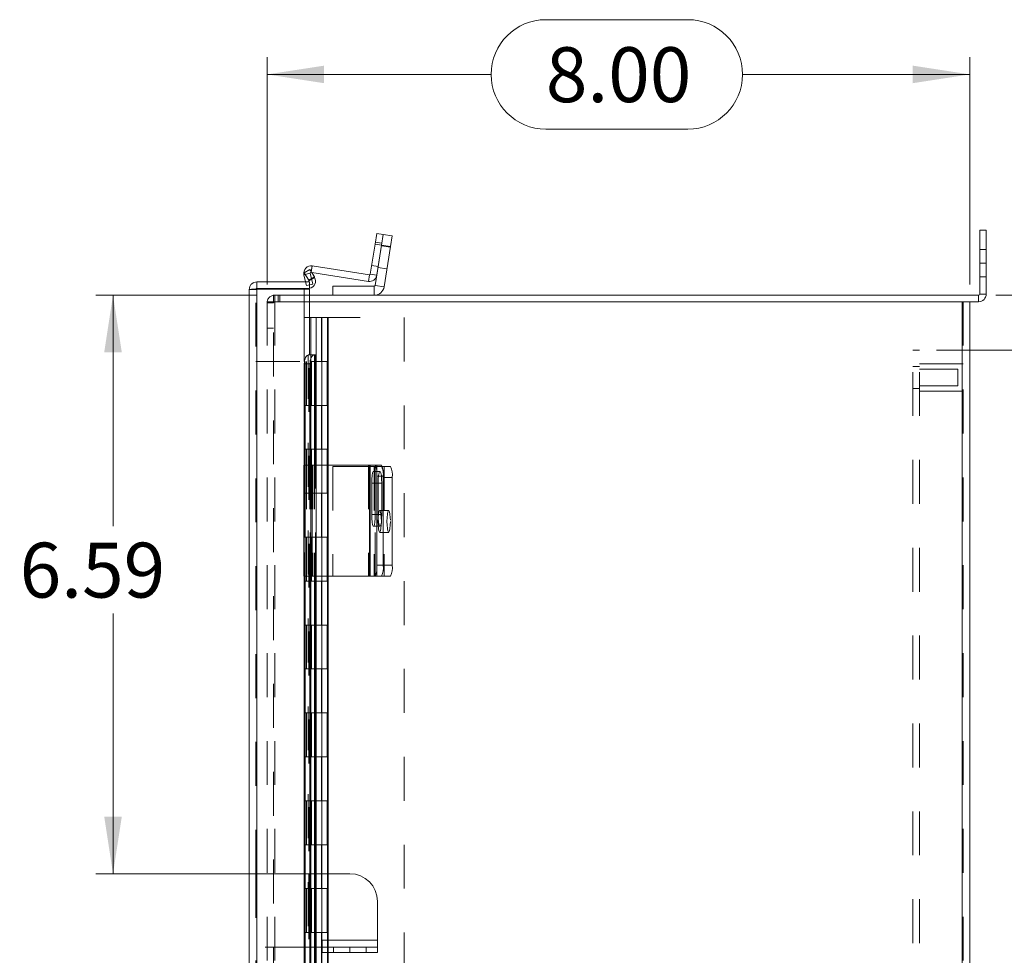
# Model space of a CAD drawing. Units: inches. Extents: x 0 to 16.5, y 0 to 11.7.
# Drawn here: x 6.7 to 9, y 6 to 8.1 of the extents above; entities that cross this region are included whole.
import ezdxf

# ---------------------------------------------------------------- set-up
doc = ezdxf.new("R2010")
doc.units = ezdxf.units.IN
doc.header["$MEASUREMENT"] = 0
doc.linetypes.add('HIDDEN', pattern=[0.075, 0.05, -0.025])
doc.styles.add('SLDTEXTSTYLE0', font='TXT', dxfattribs={"width": 0.75})
doc.dimstyles.new('SLDDIMSTYLE0', dxfattribs={"dimtxt": 0.125, "dimasz": 0.13, "dimexe": 0, "dimexo": 0.0625, "dimgap": 0.03125, "dimtad": 0, "dimtih": 1, "dimtoh": 1, "dimlfac": 5, "dimrnd": 1e-09, "dimzin": 12, "dimdsep": 46, "dimtxsty": 'SLDTEXTSTYLE0', "dimsah": 1, "dimcen": 0.09, "dimadec": 0, "dimazin": 3, "dimtfac": 1, "dimtofl": 0, "dimtmove": 0, "dimatfit": 3, "dimfxl": 1, "dimfrac": 2, "dimtolj": 1, "dimtzin": 12, "dimarcsym": 0})
doc.dimstyles.new('SLDDIMSTYLE1', dxfattribs={"dimtxt": 0.125, "dimasz": 0.13, "dimexe": 0, "dimexo": 0.0625, "dimgap": 0.03125, "dimtad": 0, "dimtih": 1, "dimtoh": 1, "dimlfac": 5, "dimrnd": 1e-09, "dimzin": 4, "dimdsep": 46, "dimtxsty": 'SLDTEXTSTYLE0', "dimsah": 1, "dimcen": 0.09, "dimadec": 0, "dimazin": 1, "dimtfac": 1, "dimtofl": 0, "dimtmove": 0, "dimatfit": 3, "dimfxl": 1, "dimfrac": 2, "dimtolj": 1, "dimtzin": 12, "dimarcsym": 0})
doc.dimstyles.new('SLDDIMSTYLE2', dxfattribs={"dimtxt": 0.125, "dimasz": 0.13, "dimexe": 0, "dimexo": 0.0625, "dimgap": 0.03125, "dimtad": 0, "dimtih": 1, "dimtoh": 1, "dimlfac": 5, "dimrnd": 1e-09, "dimzin": 12, "dimdsep": 46, "dimtxsty": 'SLDTEXTSTYLE0', "dimsah": 1, "dimcen": 0.09, "dimadec": 0, "dimazin": 3, "dimtfac": 1, "dimtmove": 0, "dimatfit": 0, "dimfxl": 1, "dimfrac": 2, "dimtolj": 1, "dimtzin": 12, "dimarcsym": 0})

# ---------------------------------------------------------------- blocks, each defined once
blk = doc.blocks.new('_D_11')
at = {"color": 7, "linetype": 'Continuous', "lineweight": 0}
for p, q in [((8.9675, 7.4847), (10.5599, 7.4847)), ((10.5205, 7.4847), (10.5205, 6.1031)), ((10.3127, 6.1031), (10.7283, 6.1031)), ((10.7283, 5.8538), (10.3127, 5.8538)), ((10.5205, 4.2847), (10.5205, 5.8538)), ((8.9675, 4.2847), (10.5599, 4.2847))]:
    blk.add_line(p, q, dxfattribs=at)
for centre, start, end in [((10.3127, 5.9785), 90, 270), ((10.7283, 5.9785), 270, 90)]:
    blk.add_arc(centre, 0.1246, start, end, dxfattribs=at)
for points in [[(10.5205, 7.4847), (10.5005, 7.3547), (10.5405, 7.3547)], [(10.5205, 4.2847), (10.5405, 4.4147), (10.5005, 4.4147)]]:
    blk.add_solid(points, dxfattribs=at)
at = {"color": 7, "linetype": 'Continuous', "lineweight": 0, "insert": (10.3127, 6.0404, -1.5461), "char_height": 0.125, "attachment_point": 1, "style": 'SLDTEXTSTYLE0'}
blk.add_mtext('16.00', dxfattribs=at)
blk = doc.blocks.new('_D_12')
at = {"color": 7, "linetype": 'Continuous', "lineweight": 0}
for p, q in [((7.943, 8.1118), (8.2662, 8.1118)), ((7.3083, 7.5092), (7.3083, 8.0265)), ((8.9083, 7.5092), (8.9083, 8.0265)), ((7.3083, 7.9872), (7.8184, 7.9872)), ((8.9083, 7.9872), (8.3909, 7.9872)), ((8.2662, 7.8626), (7.943, 7.8626))]:
    blk.add_line(p, q, dxfattribs=at)
for centre, start, end in [((7.943, 7.9872), 90, 270), ((8.2662, 7.9872), 270, 90)]:
    blk.add_arc(centre, 0.1246, start, end, dxfattribs=at)
for points in [[(7.3083, 7.9872), (7.4383, 7.9672), (7.4383, 8.0072)], [(8.9083, 7.9872), (8.7783, 8.0072), (8.7783, 7.9672)]]:
    blk.add_solid(points, dxfattribs=at)
at = {"color": 7, "linetype": 'Continuous', "lineweight": 0, "insert": (7.943, 8.0491, -1.5461), "char_height": 0.125, "attachment_point": 1, "style": 'SLDTEXTSTYLE0'}
blk.add_mtext('8.00', dxfattribs=at)
blk = doc.blocks.new('_D_13')
at = {"color": 7, "linetype": 'Continuous', "lineweight": 0}
for p, q in [((9.7086, 7.6311), (9.4586, 7.6311)), ((9.4586, 7.6311), (9.4586, 7.4847)), ((8.9675, 7.4847), (9.498, 7.4847)), ((8.8327, 7.3597), (9.498, 7.3597)), ((9.4586, 7.3597), (9.4586, 7.1097))]:
    blk.add_line(p, q, dxfattribs=at)
for points in [[(9.4586, 7.4847), (9.4786, 7.6147), (9.4386, 7.6147)], [(9.4586, 7.3597), (9.4386, 7.2297), (9.4786, 7.2297)]]:
    blk.add_solid(points, dxfattribs=at)
at = {"color": 7, "linetype": 'Continuous', "lineweight": 0, "char_height": 0.125, "attachment_point": 1, "style": 'SLDTEXTSTYLE0'}
for s, insert in [('.63', (9.7086, 7.693, -1.5461)), ('TYP', (10.088, 7.693, -1.5461))]:
    blk.add_mtext(s, dxfattribs=dict(at, insert=insert))
blk = doc.blocks.new('_D_14')
at = {"color": 7, "linetype": 'Continuous', "lineweight": 0}
for p, q in [((8.8327, 7.3597), (9.4989, 7.3597)), ((9.4596, 7.3597), (9.4596, 6.1785)), ((9.4596, 4.4097), (9.4596, 5.7816)), ((8.8327, 4.4097), (9.4989, 4.4097))]:
    blk.add_line(p, q, dxfattribs=at)
for points in [[(9.4596, 7.3597), (9.4396, 7.2297), (9.4796, 7.2297)], [(9.4596, 4.4097), (9.4796, 4.5397), (9.4396, 4.5397)]]:
    blk.add_solid(points, dxfattribs=at)
at = {"color": 7, "linetype": 'Continuous', "lineweight": 0, "char_height": 0.125, "attachment_point": 1, "style": 'SLDTEXTSTYLE0'}
for s, insert in [('14.75', (9.201, 6.1412, -1.5461)), ('BACK PANEL', (8.9544, 5.9428, -1.5461))]:
    blk.add_mtext(s, dxfattribs=dict(at, insert=insert))
blk = doc.blocks.new('_D_15')
at = {"color": 7, "linetype": 'Continuous', "lineweight": 0}
for p, q in [((7.2839, 7.4847), (6.9182, 7.4847)), ((6.9576, 7.4847), (6.9576, 6.9586)), ((6.9576, 6.1676), (6.9576, 6.7602)), ((7.3663, 6.1676), (6.9182, 6.1676))]:
    blk.add_line(p, q, dxfattribs=at)
for points in [[(6.9576, 7.4847), (6.9376, 7.3547), (6.9776, 7.3547)], [(6.9576, 6.1676), (6.9776, 6.2976), (6.9376, 6.2976)]]:
    blk.add_solid(points, dxfattribs=at)
at = {"color": 7, "linetype": 'Continuous', "lineweight": 0, "insert": (6.7451, 6.9213, -1.5461), "char_height": 0.125, "attachment_point": 1, "style": 'SLDTEXTSTYLE0'}
blk.add_mtext('6.59', dxfattribs=at)

msp = doc.modelspace()

# ---------------------------------------------------------------- linework, layer by layer
at = {"color": 7, "linetype": 'Continuous', "lineweight": 15}
for p, q in [((7.5541, 7.6007), (7.5581, 7.6254)), ((7.5581, 7.6254), (7.5727, 7.6231)), ((7.5727, 7.6231), (7.5688, 7.5984)), ((7.5727, 7.6231), (7.5932, 7.6198)), ((8.9308, 7.5573), (8.9308, 7.6323)), ((8.9308, 7.6323), (8.9457, 7.6323)), ((8.9457, 7.6323), (8.9457, 7.5573)), ((7.5541, 7.6007), (7.5433, 7.5322)), ((7.5688, 7.5984), (7.5541, 7.6007)), ((7.5932, 7.6198), (7.5893, 7.5952)), ((7.5688, 7.5984), (7.5543, 7.507)), ((7.5688, 7.5984), (7.5579, 7.5299)), ((7.5893, 7.5952), (7.5688, 7.5984)), ((7.5893, 7.5952), (7.5748, 7.5038)), ((8.9457, 7.5573), (8.9308, 7.5573)), ((8.9308, 7.5573), (8.9308, 7.4873)), ((8.9457, 7.5573), (8.9457, 7.4873)), ((7.3931, 7.5359), (7.406, 7.5434)), ((7.4031, 7.5186), (7.3931, 7.5359)), ((7.406, 7.5434), (7.416, 7.5261)), ((7.41, 7.5365), (7.5389, 7.5161)), ((7.4111, 7.5513), (7.5412, 7.5307)), ((7.5433, 7.5322), (7.5579, 7.5299)), ((7.2853, 7.515), (7.2853, 7.5001)), ((7.2853, 7.515), (7.4052, 7.515)), ((7.396, 7.515), (7.3923, 7.5312)), ((7.416, 7.5261), (7.4031, 7.5186)), ((7.4031, 7.5186), (7.4036, 7.5177)), ((7.4036, 7.5177), (7.4165, 7.5252)), ((7.4052, 7.515), (7.4052, 7.5001)), ((7.416, 7.5261), (7.4165, 7.5252)), ((7.5412, 7.5307), (7.5389, 7.5161)), ((7.2678, 4.2701), (7.2678, 7.4975)), ((7.2853, 7.5001), (7.4052, 7.5001)), ((7.2853, 4.2689), (7.2853, 7.4987)), ((7.2853, 7.4987), (7.4052, 7.4987)), ((7.4052, 7.3487), (7.4052, 7.4987)), ((7.4583, 7.4847), (7.4583, 7.5055)), ((7.4583, 7.5055), (7.5525, 7.5055)), ((7.5525, 7.5055), (7.5525, 7.4847)), ((7.5543, 7.507), (7.5748, 7.5038)), ((8.9308, 7.4873), (8.9457, 7.4873)), ((7.4052, 7.4847), (8.9282, 7.4847)), ((8.8908, 7.4698), (7.4052, 7.4698)), ((8.8908, 7.4698), (8.8908, 4.2997)), ((8.8908, 7.4698), (8.9081, 7.4698)), ((8.9081, 7.4698), (8.9282, 7.4698)), ((8.9083, 7.4698), (8.9083, 4.2997)), ((8.9282, 7.4847), (8.9282, 7.4698)), ((7.4031, 7.3487), (7.4021, 7.3487)), ((7.4031, 7.3487), (7.416, 7.3487)), ((7.4165, 7.3487), (7.416, 7.3487)), ((7.4165, 7.3487), (7.4188, 7.3487)), ((7.4188, 7.0978), (7.4188, 7.3487)), ((7.406, 7.3287), (7.3931, 7.3287)), ((7.3931, 7.3287), (7.3931, 7.0978)), ((7.406, 7.3287), (7.406, 7.0978)), ((7.3919, 7.0978), (7.3919, 6.8448)), ((7.3919, 7.0978), (7.4111, 7.0978)), ((7.4111, 7.0978), (7.4111, 6.8448)), ((7.5412, 7.0978), (7.4111, 7.0978)), ((7.5412, 7.0978), (7.5412, 6.8448)), ((7.5433, 7.0978), (7.5412, 7.0978)), ((7.5433, 6.8448), (7.5433, 7.0978)), ((7.5433, 7.0978), (7.5541, 7.0978)), ((7.5541, 7.0978), (7.5688, 7.0978)), ((7.5706, 7.0948), (7.5893, 7.0948)), ((7.5581, 7.0728), (7.5581, 6.8698)), ((7.5727, 7.0728), (7.5581, 7.0728)), ((7.5727, 7.0728), (7.5727, 6.8698)), ((7.5932, 7.0698), (7.5727, 7.0698)), ((7.5727, 7.0698), (7.5727, 6.8698)), ((7.5932, 7.0698), (7.5932, 6.8698)), ((7.5465, 7.0571), (7.5465, 6.9851)), ((7.5548, 6.9851), (7.5548, 7.0571)), ((7.5581, 6.8698), (7.5727, 6.8698)), ((7.5727, 6.8698), (7.5932, 6.8698)), ((7.4111, 6.8448), (7.3919, 6.8448)), ((7.3931, 6.8448), (7.3931, 4.9338)), ((7.406, 6.8448), (7.406, 4.9338)), ((7.4111, 6.8448), (7.5412, 6.8448)), ((7.4188, 4.9338), (7.4188, 6.8448)), ((7.5412, 6.8448), (7.5433, 6.8448)), ((7.5541, 6.8448), (7.5433, 6.8448)), ((7.5688, 6.8448), (7.5541, 6.8448)), ((7.5893, 6.8448), (7.5688, 6.8448)), ((7.4197, 6.1676), (7.4188, 6.1676)), ((7.4197, 6.1676), (7.4197, 6.0002)), ((7.4967, 6.1676), (7.4197, 6.1676)), ((7.5597, 6.1046), (7.5597, 6.0162)), ((7.4337, 6.0162), (7.4337, 6.0002)), ((7.5597, 6.0162), (7.4337, 6.0162)), ((7.5597, 6.0002), (7.5597, 6.0162)), ((7.4188, 6.0002), (7.4197, 6.0002)), ((7.4337, 6.0002), (7.4197, 6.0002)), ((7.4337, 5.9882), (7.4337, 6.0002)), ((7.4337, 6.0002), (7.4967, 6.0002)), ((7.4967, 5.9882), (7.4337, 5.9882)), ((7.4967, 5.9882), (7.4967, 6.0002)), ((7.4967, 6.0002), (7.5597, 6.0002)), ((7.5597, 5.9882), (7.4967, 5.9882)), ((7.5597, 6.0002), (7.5597, 5.9882))]:
    msp.add_line(p, q, dxfattribs=at)
at = {"color": 7, "linetype": 'HIDDEN', "lineweight": 0}
for p, q in [((7.5541, 7.6007), (7.5688, 7.5984)), ((7.5694, 7.6027), (7.5548, 7.605)), ((7.5891, 7.594), (7.5686, 7.5972)), ((7.5688, 7.5984), (7.5893, 7.5952)), ((8.9457, 7.5885), (8.9308, 7.5885)), ((8.9308, 7.5573), (8.9457, 7.5573)), ((7.4067, 7.5345), (7.3923, 7.5312)), ((7.4067, 7.5345), (7.3954, 7.5319)), ((7.4124, 7.5098), (7.4067, 7.5345)), ((7.4088, 7.5367), (7.4111, 7.5513)), ((7.4088, 7.5367), (7.409, 7.5383)), ((7.4088, 7.5367), (7.41, 7.5365)), ((7.5433, 7.5322), (7.5579, 7.5299)), ((7.5611, 7.5503), (7.5465, 7.5526)), ((7.5608, 7.5478), (7.5813, 7.5446)), ((7.398, 7.5064), (7.396, 7.515)), ((7.398, 7.5064), (7.4124, 7.5098)), ((7.4031, 7.5186), (7.416, 7.5261)), ((7.4036, 7.5177), (7.4165, 7.5252)), ((7.5412, 7.5307), (7.5389, 7.5161)), ((8.9308, 7.5261), (8.9457, 7.5261)), ((7.2827, 7.4975), (7.2678, 7.4975)), ((7.2827, 6.1676), (7.2827, 7.4975)), ((7.2853, 7.4987), (7.2853, 4.2689)), ((7.3928, 7.4987), (7.3928, 4.2689)), ((7.5525, 7.5055), (7.5525, 7.4847)), ((7.5543, 7.507), (7.5748, 7.5038)), ((8.9308, 7.4873), (8.9457, 7.4873)), ((7.3083, 7.4698), (7.3083, 4.2997)), ((7.3083, 7.4698), (7.3258, 7.4698)), ((7.3232, 7.4672), (7.3083, 7.4672)), ((7.3232, 7.4698), (7.3232, 7.4847)), ((7.3232, 7.4847), (7.4052, 7.4847)), ((7.3232, 4.2997), (7.3232, 7.4698)), ((7.3258, 7.4698), (7.3258, 7.4847)), ((7.3258, 7.4698), (7.3258, 4.2997)), ((7.4052, 7.4698), (7.3258, 7.4698)), ((7.3333, 7.4698), (7.3333, 7.4847)), ((7.3371, 7.4698), (7.3371, 7.4847)), ((8.8908, 4.2997), (8.8908, 7.4698)), ((8.8934, 7.4698), (8.8934, 4.2997)), ((8.9282, 7.4847), (8.9282, 7.4698)), ((7.393, 7.4338), (7.4203, 7.4338)), ((7.393, 7.4338), (7.393, 7.3338)), ((7.4078, 7.4338), (7.4078, 7.3338)), ((7.4203, 7.4338), (7.6203, 7.4338)), ((7.4203, 7.4338), (7.4203, 7.3338)), ((7.4319, 7.3338), (7.4319, 7.4338)), ((7.4328, 7.3338), (7.4328, 7.4338)), ((7.4456, 7.3338), (7.4456, 7.4338)), ((7.4476, 7.3338), (7.4476, 7.4338)), ((7.6203, 7.4338), (7.6203, 4.3338)), ((7.3083, 7.4097), (7.3232, 7.4097)), ((8.7934, 7.3597), (8.7784, 7.3597)), ((8.7784, 4.4097), (8.7784, 7.3597)), ((8.7934, 4.4097), (8.7934, 7.3597)), ((7.2827, 7.3338), (7.4093, 7.3338)), ((7.3953, 7.3338), (7.3953, 7.2338)), ((7.3984, 7.2338), (7.3984, 7.3338)), ((7.4021, 7.3487), (7.4021, 4.4189)), ((7.4021, 7.3486), (7.4021, 4.419)), ((7.4036, 4.4189), (7.4036, 7.3487)), ((7.4039, 4.4189), (7.4039, 7.3487)), ((7.4078, 7.3338), (7.4078, 7.2338)), ((7.4203, 7.3338), (7.4093, 7.3338)), ((7.4094, 7.2338), (7.4094, 7.3338)), ((7.4203, 7.2338), (7.4203, 7.3338)), ((7.4203, 7.3338), (7.4476, 7.3338)), ((7.4328, 7.2338), (7.4328, 7.3338)), ((7.4453, 7.2338), (7.4453, 7.3338)), ((7.4476, 7.2338), (7.4476, 7.3338)), ((8.7934, 7.3223), (8.7784, 7.3223)), ((8.8934, 7.3286), (8.7934, 7.3286)), ((8.8809, 7.3161), (8.7934, 7.3161)), ((8.8809, 7.2973), (8.8809, 7.3161)), ((8.8809, 7.2786), (8.8809, 7.2973)), ((8.7784, 7.2723), (8.7934, 7.2723)), ((8.7934, 7.2786), (8.8809, 7.2786)), ((8.7934, 7.2661), (8.8934, 7.2661)), ((7.3953, 7.2338), (7.393, 7.2338)), ((7.393, 7.2338), (7.393, 7.1338)), ((7.4093, 7.2338), (7.3953, 7.2338)), ((7.3953, 7.2338), (7.3953, 7.1338)), ((7.4078, 7.2338), (7.4078, 7.1338)), ((7.4203, 7.2338), (7.4093, 7.2338)), ((7.4203, 7.2338), (7.4203, 7.1338)), ((7.4203, 7.2338), (7.4476, 7.2338)), ((7.4319, 7.1338), (7.4319, 7.2338)), ((7.4328, 7.1338), (7.4328, 7.2338)), ((7.4456, 7.1338), (7.4456, 7.2338)), ((7.4476, 7.1338), (7.4476, 7.2338)), ((7.3953, 7.1338), (7.393, 7.1338)), ((7.3953, 7.1338), (7.4093, 7.1338)), ((7.3953, 7.1338), (7.3953, 7.0338)), ((7.3984, 7.0338), (7.3984, 7.1338)), ((7.4078, 7.1338), (7.4078, 7.0338)), ((7.4203, 7.1338), (7.4093, 7.1338)), ((7.4094, 7.0338), (7.4094, 7.1338)), ((7.4203, 7.0338), (7.4203, 7.1338)), ((7.4203, 7.1338), (7.4476, 7.1338)), ((7.4328, 7.0338), (7.4328, 7.1338)), ((7.4453, 7.0338), (7.4453, 7.1338)), ((7.4476, 7.0338), (7.4476, 7.1338)), ((7.3923, 7.0978), (7.3923, 6.8448)), ((7.3931, 7.0978), (7.3931, 6.8448)), ((7.398, 7.0978), (7.398, 6.8448)), ((7.406, 7.0978), (7.406, 6.8448)), ((7.4067, 6.8448), (7.4067, 7.0978)), ((7.4067, 7.0978), (7.4067, 6.8448)), ((7.4088, 7.0978), (7.4088, 6.8448)), ((7.4124, 7.0978), (7.4124, 6.8448)), ((7.4165, 7.0978), (7.4165, 6.8448)), ((7.4188, 6.8448), (7.4188, 7.0978)), ((7.4583, 7.0948), (7.4583, 6.8448)), ((7.5525, 7.0948), (7.4583, 7.0948)), ((7.5389, 7.0978), (7.5389, 6.8448)), ((7.5525, 7.0948), (7.5525, 6.8448)), ((7.5543, 7.0948), (7.5525, 7.0948)), ((7.5543, 6.8448), (7.5543, 7.0948)), ((7.5543, 7.0948), (7.5688, 7.0948)), ((7.5579, 7.0978), (7.5579, 6.8448)), ((7.5688, 7.0948), (7.5706, 7.0948)), ((7.5748, 7.0948), (7.5748, 6.8448)), ((7.5653, 7.0836), (7.5507, 7.0836)), ((7.5694, 7.0571), (7.5548, 7.0571)), ((7.5611, 7.0571), (7.5548, 7.0571)), ((7.5611, 6.9851), (7.5611, 7.0571)), ((7.5694, 7.0571), (7.5694, 6.9851)), ((7.3953, 7.0338), (7.393, 7.0338)), ((7.393, 7.0338), (7.393, 6.9338)), ((7.4093, 7.0338), (7.3953, 7.0338)), ((7.3953, 7.0338), (7.3953, 6.9338)), ((7.4078, 7.0338), (7.4078, 6.9338)), ((7.4203, 7.0338), (7.4093, 7.0338)), ((7.4203, 7.0338), (7.4203, 6.9338)), ((7.4203, 7.0338), (7.4476, 7.0338)), ((7.4319, 6.9338), (7.4319, 7.0338)), ((7.4328, 6.9338), (7.4328, 7.0338)), ((7.4456, 6.9338), (7.4456, 7.0338)), ((7.4476, 6.9338), (7.4476, 7.0338)), ((7.5852, 6.9948), (7.5647, 6.9948)), ((7.5694, 6.9851), (7.5548, 6.9851)), ((7.5611, 6.9851), (7.5548, 6.9851)), ((7.5507, 6.9586), (7.5653, 6.9586)), ((7.3953, 6.9338), (7.393, 6.9338)), ((7.3953, 6.9338), (7.4093, 6.9338)), ((7.3953, 6.9338), (7.3953, 6.8338)), ((7.3984, 6.8338), (7.3984, 6.9338)), ((7.4078, 6.9338), (7.4078, 6.8338)), ((7.4203, 6.9338), (7.4093, 6.9338)), ((7.4094, 6.8338), (7.4094, 6.9338)), ((7.4203, 6.8338), (7.4203, 6.9338)), ((7.4203, 6.9338), (7.4476, 6.9338)), ((7.4328, 6.8338), (7.4328, 6.9338)), ((7.4453, 6.8338), (7.4453, 6.9338)), ((7.4476, 6.8338), (7.4476, 6.9338)), ((7.5647, 6.9448), (7.5852, 6.9448)), ((7.3953, 6.8338), (7.393, 6.8338)), ((7.393, 6.8338), (7.393, 6.7338)), ((7.4093, 6.8338), (7.3953, 6.8338)), ((7.3953, 6.8338), (7.3953, 6.7338)), ((7.4078, 6.8338), (7.4078, 6.7338)), ((7.4203, 6.8338), (7.4093, 6.8338)), ((7.4203, 6.8338), (7.4203, 6.7338)), ((7.4203, 6.8338), (7.4476, 6.8338)), ((7.4319, 6.7338), (7.4319, 6.8338)), ((7.4328, 6.7338), (7.4328, 6.8338)), ((7.4456, 6.7338), (7.4456, 6.8338)), ((7.4476, 6.7338), (7.4476, 6.8338)), ((7.3953, 6.7338), (7.393, 6.7338)), ((7.3953, 6.7338), (7.4093, 6.7338)), ((7.3953, 6.7338), (7.3953, 6.6338)), ((7.3984, 6.6338), (7.3984, 6.7338)), ((7.4078, 6.7338), (7.4078, 6.6338)), ((7.4203, 6.7338), (7.4093, 6.7338)), ((7.4094, 6.6338), (7.4094, 6.7338)), ((7.4203, 6.6338), (7.4203, 6.7338)), ((7.4203, 6.7338), (7.4476, 6.7338)), ((7.4328, 6.6338), (7.4328, 6.7338)), ((7.4453, 6.6338), (7.4453, 6.7338)), ((7.4476, 6.6338), (7.4476, 6.7338)), ((7.3953, 6.6338), (7.393, 6.6338)), ((7.393, 6.6338), (7.393, 6.5338)), ((7.4093, 6.6338), (7.3953, 6.6338)), ((7.3953, 6.6338), (7.3953, 6.5338)), ((7.4078, 6.6338), (7.4078, 6.5338)), ((7.4203, 6.6338), (7.4093, 6.6338)), ((7.4203, 6.6338), (7.4203, 6.5338)), ((7.4203, 6.6338), (7.4476, 6.6338)), ((7.4319, 6.5338), (7.4319, 6.6338)), ((7.4328, 6.5338), (7.4328, 6.6338)), ((7.4456, 6.5338), (7.4456, 6.6338)), ((7.4476, 6.5338), (7.4476, 6.6338)), ((7.3953, 6.5338), (7.393, 6.5338)), ((7.3953, 6.5338), (7.4093, 6.5338)), ((7.3953, 6.5338), (7.3953, 6.4338)), ((7.3984, 6.4338), (7.3984, 6.5338)), ((7.4078, 6.5338), (7.4078, 6.4338)), ((7.4203, 6.5338), (7.4093, 6.5338)), ((7.4094, 6.4338), (7.4094, 6.5338)), ((7.4203, 6.4338), (7.4203, 6.5338)), ((7.4203, 6.5338), (7.4476, 6.5338)), ((7.4328, 6.4338), (7.4328, 6.5338)), ((7.4453, 6.4338), (7.4453, 6.5338)), ((7.4476, 6.4338), (7.4476, 6.5338)), ((7.3953, 6.4338), (7.393, 6.4338)), ((7.393, 6.4338), (7.393, 6.3338)), ((7.4093, 6.4338), (7.3953, 6.4338)), ((7.3953, 6.4338), (7.3953, 6.3338)), ((7.4078, 6.4338), (7.4078, 6.3338)), ((7.4203, 6.4338), (7.4093, 6.4338)), ((7.4203, 6.4338), (7.4203, 6.3338)), ((7.4203, 6.4338), (7.4476, 6.4338)), ((7.4319, 6.3338), (7.4319, 6.4338)), ((7.4328, 6.3338), (7.4328, 6.4338)), ((7.4456, 6.3338), (7.4456, 6.4338)), ((7.4476, 6.3338), (7.4476, 6.4338)), ((7.3953, 6.3338), (7.393, 6.3338)), ((7.3953, 6.3338), (7.4093, 6.3338)), ((7.3953, 6.3338), (7.3953, 6.2338)), ((7.3984, 6.2338), (7.3984, 6.3338)), ((7.4078, 6.3338), (7.4078, 6.2338)), ((7.4203, 6.3338), (7.4093, 6.3338)), ((7.4094, 6.2338), (7.4094, 6.3338)), ((7.4203, 6.2338), (7.4203, 6.3338)), ((7.4203, 6.3338), (7.4476, 6.3338)), ((7.4328, 6.2338), (7.4328, 6.3338)), ((7.4453, 6.2338), (7.4453, 6.3338)), ((7.4476, 6.2338), (7.4476, 6.3338)), ((7.3953, 6.2338), (7.393, 6.2338)), ((7.393, 6.2338), (7.393, 6.1338)), ((7.4093, 6.2338), (7.3953, 6.2338)), ((7.3953, 6.2338), (7.3953, 6.1338)), ((7.4078, 6.2338), (7.4078, 6.1338)), ((7.4203, 6.2338), (7.4093, 6.2338)), ((7.4203, 6.2338), (7.4203, 6.1338)), ((7.4203, 6.2338), (7.4476, 6.2338)), ((7.4319, 6.1338), (7.4319, 6.2338)), ((7.4328, 6.1338), (7.4328, 6.2338)), ((7.4456, 6.1338), (7.4456, 6.2338)), ((7.4476, 6.1338), (7.4476, 6.2338)), ((7.4037, 6.1676), (7.2827, 6.1676)), ((7.2827, 6.1676), (7.2827, 6.0002)), ((7.4037, 6.1676), (7.4037, 6.0002)), ((7.4057, 6.1676), (7.4037, 6.1676)), ((7.4057, 6.1676), (7.4057, 6.0002)), ((7.4188, 6.1676), (7.4057, 6.1676)), ((7.4177, 6.1676), (7.4177, 6.0002)), ((7.4197, 6.1676), (7.4197, 6.0002)), ((7.3953, 6.1338), (7.393, 6.1338)), ((7.3953, 6.1338), (7.4093, 6.1338)), ((7.3953, 6.1338), (7.3953, 6.0338)), ((7.3984, 6.0338), (7.3984, 6.1338)), ((7.4078, 6.1338), (7.4078, 6.0338)), ((7.4203, 6.1338), (7.4093, 6.1338)), ((7.4094, 6.0338), (7.4094, 6.1338)), ((7.4203, 6.0338), (7.4203, 6.1338)), ((7.4203, 6.1338), (7.4476, 6.1338)), ((7.4328, 6.0338), (7.4328, 6.1338)), ((7.4453, 6.0338), (7.4453, 6.1338)), ((7.4476, 6.0338), (7.4476, 6.1338)), ((7.3953, 6.0338), (7.393, 6.0338)), ((7.393, 6.0338), (7.393, 5.9338)), ((7.4093, 6.0338), (7.3953, 6.0338)), ((7.3953, 6.0338), (7.3953, 5.9338)), ((7.4078, 6.0338), (7.4078, 5.9338)), ((7.4203, 6.0338), (7.4093, 6.0338)), ((7.4203, 6.0338), (7.4203, 5.9338)), ((7.4203, 6.0338), (7.4476, 6.0338)), ((7.4319, 5.9338), (7.4319, 6.0338)), ((7.4328, 5.9338), (7.4328, 6.0338)), ((7.4456, 5.9338), (7.4456, 6.0338)), ((7.4476, 5.9338), (7.4476, 6.0338)), ((7.5597, 6.0162), (7.4337, 6.0162)), ((7.4037, 6.0002), (7.2827, 6.0002)), ((7.2827, 4.2701), (7.2827, 6.0002)), ((7.4037, 6.0002), (7.4057, 6.0002)), ((7.4057, 6.0002), (7.4188, 6.0002)), ((7.4592, 6.0002), (7.4592, 5.9882)), ((7.5342, 5.9882), (7.5342, 6.0002))]:
    msp.add_line(p, q, dxfattribs=at)
at = {"color": 8, "linetype": 'Continuous', "lineweight": 15}
for p, q in [((7.409, 7.5383), (7.4111, 7.5513)), ((7.3954, 7.5319), (7.3923, 7.5312)), ((7.4021, 7.3487), (7.4021, 7.3486)), ((7.4165, 7.3487), (7.4165, 7.0978)), ((7.5548, 7.0571), (7.5465, 7.0571)), ((7.5548, 6.9851), (7.5465, 6.9851)), ((7.4165, 6.8448), (7.4165, 4.9338))]:
    msp.add_line(p, q, dxfattribs=at)
at = {"color": 7, "linetype": 'Continuous', "lineweight": 15, "flags": 128}
for points in [[(7.3931, 7.3287), (7.3933, 7.3326), (7.3939, 7.3363), (7.3948, 7.3398), (7.396, 7.3428), (7.3976, 7.3453), (7.3993, 7.3472), (7.4012, 7.3483), (7.4031, 7.3487)], [(7.416, 7.3487), (7.4141, 7.3483), (7.4122, 7.3472), (7.4105, 7.3453), (7.409, 7.3428), (7.4077, 7.3398), (7.4068, 7.3363), (7.4062, 7.3326), (7.406, 7.3287)], [(7.5548, 7.0571), (7.5546, 7.0661), (7.5538, 7.0741), (7.5527, 7.08), (7.5514, 7.0832), (7.55, 7.0832), (7.5486, 7.08), (7.5475, 7.0741), (7.5468, 7.0661), (7.5465, 7.0571)], [(7.5465, 6.9851), (7.5468, 6.976), (7.5475, 6.968), (7.5486, 6.9621), (7.55, 6.959), (7.5514, 6.959), (7.5527, 6.9621), (7.5538, 6.968), (7.5546, 6.976), (7.5548, 6.9851)]]:
    msp.add_lwpolyline(points, dxfattribs=at)
at = {"color": 7, "linetype": 'HIDDEN', "lineweight": 0, "flags": 128}
for points in [[(7.5611, 7.0571), (7.5614, 7.0661), (7.5621, 7.0741), (7.5632, 7.08), (7.5646, 7.0832), (7.566, 7.0832), (7.5674, 7.08), (7.5685, 7.0741), (7.5692, 7.0661), (7.5694, 7.0571)], [(7.5686, 6.9698), (7.5683, 6.9783), (7.5677, 6.9859), (7.5666, 6.9914), (7.5653, 6.9944), (7.564, 6.9944), (7.5627, 6.9914), (7.5617, 6.9859), (7.561, 6.9783), (7.5608, 6.9698), (7.561, 6.9612), (7.5617, 6.9537), (7.5627, 6.9481), (7.564, 6.9452), (7.5653, 6.9452), (7.5666, 6.9481), (7.5677, 6.9537), (7.5683, 6.9612), (7.5686, 6.9698)], [(7.5891, 6.9698), (7.5889, 6.9612), (7.5882, 6.9537), (7.5872, 6.9481), (7.5859, 6.9452), (7.5845, 6.9452), (7.5833, 6.9481), (7.5822, 6.9537), (7.5815, 6.9612), (7.5813, 6.9698), (7.5815, 6.9783), (7.5822, 6.9859), (7.5833, 6.9914), (7.5845, 6.9944), (7.5859, 6.9944), (7.5872, 6.9914), (7.5882, 6.9859), (7.5889, 6.9783), (7.5891, 6.9698)], [(7.5694, 6.9851), (7.5692, 6.976), (7.5685, 6.968), (7.5674, 6.9621), (7.566, 6.959), (7.5646, 6.959), (7.5632, 6.9621), (7.5621, 6.968), (7.5614, 6.976), (7.5611, 6.9851)]]:
    msp.add_lwpolyline(points, dxfattribs=at)
at = {"color": 7, "linetype": 'Continuous', "lineweight": 15}
for centre, radius, start, end in [((7.4085, 7.5349), 0.0166, 81, 193), ((7.5415, 7.5325), 0.0018, 261, 351), ((7.4021, 7.5168), 0.0018, 270, 30), ((7.4021, 7.5168), 0.0167, 280.7336, 30), ((7.5415, 7.5325), 0.0166, 261, 351), ((7.5525, 7.5073), 0.0018, 270, 351), ((7.5525, 7.5073), 0.0226, 270, 351), ((8.9282, 7.4873), 0.0026, 270, 0), ((8.9282, 7.4873), 0.0175, 270, 0), ((7.5152, 7.0789), 0.0433, 351.9085, 25.8734), ((7.5298, 7.0789), 0.0433, 351.9085, 25.8734), ((7.5503, 7.0759), 0.0433, 351.9085, 25.8734), ((7.5152, 6.8637), 0.0433, 334.1266, 8.0915), ((7.5298, 6.8637), 0.0433, 334.1266, 8.0915), ((7.5503, 6.8637), 0.0433, 334.1266, 8.0915), ((7.4967, 6.1046), 0.063, 0, 90)]:
    msp.add_arc(centre, radius, start, end, dxfattribs=at)
at = {"color": 7, "linetype": 'HIDDEN', "lineweight": 0}
for centre, radius, start, end in [((7.4085, 7.5349), 0.0018, 81, 193), ((7.4021, 7.5168), 0.0167, 270, 280.7336), ((7.3258, 7.4672), 0.0175, 90, 180), ((7.3258, 7.4672), 0.0026, 90, 180), ((7.5298, 7.0759), 0.0433, 351.9085, 25.8734)]:
    msp.add_arc(centre, radius, start, end, dxfattribs=at)
at = {"color": 7, "linetype": 'Continuous', "lineweight": 15}
for points in [[(7.2853, 7.515), (7.283, 7.5148), (7.2784, 7.5142), (7.2726, 7.5102), (7.2686, 7.5044), (7.268, 7.4998), (7.2678, 7.4975)], [(7.2678, 7.4975), (7.268, 7.4976), (7.2686, 7.4978), (7.2726, 7.4981), (7.2784, 7.4984), (7.283, 7.4986), (7.2853, 7.4987)]]:
    msp.add_open_spline(points, degree=3, dxfattribs=at)
at = {"color": 7, "linetype": 'HIDDEN', "lineweight": 0}
msp.add_open_spline([(7.2827, 7.4975), (7.2827, 7.4976), (7.2828, 7.4978), (7.2834, 7.4981), (7.2843, 7.4984), (7.285, 7.4986), (7.2853, 7.4987)], degree=3, dxfattribs=at)
msp.add_open_spline([(7.283, 7.4986), (7.2829, 7.4986), (7.2827, 7.4982), (7.2827, 7.4979), (7.2827, 7.4975)], degree=3, knots=[0, 0, 0, 0, 0.093788, 1, 1, 1, 1], dxfattribs=at)
at = {"color": 7, "linetype": 'Continuous', "lineweight": 15}
msp.add_open_spline([(7.2853, 7.5001), (7.285, 7.5001), (7.2843, 7.5), (7.2834, 7.4994), (7.2831, 7.4988), (7.283, 7.4986)], degree=3, knots=[0, 0, 0, 0, 0.345244, 0.690487, 1, 1, 1, 1], dxfattribs=at)

# ---------------------------------------------------------------- dimensions: what is measured, and where the dimension line sits
at = {"color": 7, "linetype": 'Continuous', "lineweight": 0}
dim = msp.add_linear_dim(base=(8.9083, 7.9872), p1=(7.3083, 7.4698), p2=(8.9083, 7.4698), dimstyle='SLDDIMSTYLE1', dxfattribs=at)
dim.commit()
dim.dimension.update_dxf_attribs({"geometry": '_D_12', "text_midpoint": (8.1046, 7.9872), "dimtype": 160})
for base, p1, p2, text, dimstyle, picture, middle in [((9.4586295628, 7.3597275201), (8.9281697846, 7.4847275201), (8.7933697846, 7.3597275201), '<> TYP', 'SLDDIMSTYLE2', '_D_13', (9.4586295628, 7.6311236456)), ((9.4596, 4.4097), (8.7934, 7.3597), (8.7934, 4.4097), '<>\\PBACK PANEL', 'SLDDIMSTYLE0', '_D_14', (9.4596, 5.9801))]:
    dim = msp.add_linear_dim(base=base, p1=p1, p2=p2, angle=90, text=text, dimstyle=dimstyle, dxfattribs=at)
    dim.commit()
    dim.dimension.update_dxf_attribs({"geometry": picture, "text_midpoint": middle, "dimtype": 160})
for base, p1, p2, dimstyle, picture, middle in [((6.9576, 6.1676), (7.3232, 7.4847), (7.4057, 6.1676), 'SLDDIMSTYLE0', '_D_15', (6.9576, 6.8594)), ((10.5205, 4.2847), (8.9282, 7.4847), (8.9282, 4.2847), 'SLDDIMSTYLE1', '_D_11', (10.5205, 5.9785))]:
    dim = msp.add_linear_dim(base=base, p1=p1, p2=p2, angle=90, dimstyle=dimstyle, dxfattribs=at)
    dim.commit()
    dim.dimension.update_dxf_attribs({"geometry": picture, "text_midpoint": middle, "dimtype": 160})

doc.saveas('drawing.dxf')
